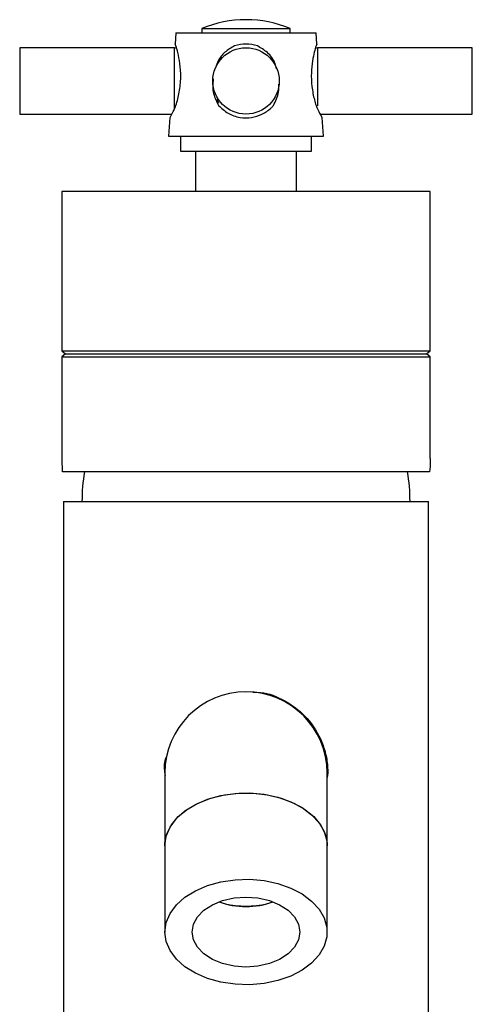
# Model space of a CAD drawing. Units: millimetres. Extents: x 3 to 1996, y 5 to 1995.
# Drawn here: x 983 to 1045, y 1202 to 1335 of the extents above; entities that cross this region are included whole.
import ezdxf

# ---------------------------------------------------------------- set-up
doc = ezdxf.new("R2010")
doc.units = ezdxf.units.MM

msp = doc.modelspace()

# ---------------------------------------------------------------- linework, layer by layer
at = {"color": 7, "linetype": 'Continuous', "lineweight": 25}
for p, q in [((1004.34, 1333.24), (1004.23, 1331.73)), ((1004.34, 1333.24), (1013.84, 1333.24)), ((1007.84, 1333.84), (1007.84, 1333.24)), ((1007.84, 1333.84), (1019.84, 1333.84)), ((1013.84, 1333.24), (1023.34, 1333.24)), ((1019.84, 1333.24), (1019.84, 1333.84)), ((1023.45, 1331.73), (1023.34, 1333.24)), ((1004.14, 1331.24), (983.14, 1331.24)), ((983.14, 1331.24), (983.14, 1322.24)), ((1004.44, 1331.14), (1004.14, 1331.24)), ((1004.14, 1326.74), (1004.14, 1331.24)), ((1023.54, 1331.24), (1023.24, 1331.14)), ((1023.45, 1331.73), (1023.34, 1331.49)), ((1044.54, 1331.24), (1023.54, 1331.24)), ((1023.54, 1331.24), (1023.54, 1323.36)), ((1044.54, 1326.74), (1044.54, 1331.24)), ((1017.6, 1329.2), (1017.51, 1329.2)), ((1004.14, 1322.92), (1004.14, 1326.74)), ((1044.54, 1322.24), (1044.54, 1326.74)), ((983.14, 1322.24), (1003.79, 1322.24)), ((1003.52, 1321.8), (1003.34, 1319.24)), ((1023.89, 1322.24), (1044.54, 1322.24)), ((1024.34, 1319.24), (1024.16, 1321.8)), ((1003.34, 1319.24), (1013.84, 1319.24)), ((1004.94, 1319.24), (1004.94, 1317.24)), ((1013.84, 1319.24), (1024.34, 1319.24)), ((1022.74, 1317.24), (1022.74, 1319.24)), ((1004.94, 1317.24), (1013.84, 1317.24)), ((1006.99, 1317.24), (1006.99, 1311.74)), ((1013.84, 1317.24), (1022.74, 1317.24)), ((1020.69, 1311.74), (1020.69, 1317.24)), ((988.84, 1311.74), (988.84, 1290.14)), ((1013.84, 1311.74), (988.84, 1311.74)), ((1038.84, 1311.74), (1013.84, 1311.74)), ((1038.84, 1290.14), (1038.84, 1311.74)), ((988.84, 1290.14), (989.34, 1289.74)), ((988.84, 1290.14), (1038.84, 1290.14)), ((989.34, 1289.74), (988.84, 1289.34)), ((988.84, 1289.34), (988.84, 1275.54)), ((988.84, 1289.34), (1038.84, 1289.34)), ((989.34, 1289.74), (1038.34, 1289.74)), ((1038.34, 1289.74), (1038.84, 1290.14)), ((1038.84, 1289.34), (1038.34, 1289.74)), ((1038.84, 1275.57), (1038.84, 1289.34)), ((988.97, 1273.74), (988.92, 1275.54)), ((1038.72, 1273.74), (988.97, 1273.74)), ((989.09, 1269.74), (989.09, 1134.74)), ((989.09, 1269.74), (1038.59, 1269.74)), ((1038.59, 1134.74), (1038.59, 1269.74)), ((1002.84, 1232.94), (1002.84, 1223.09)), ((1024.84, 1223.09), (1024.84, 1232.94)), ((1024.94, 1232.94), (1024.84, 1232.31)), ((1002.84, 1223.09), (1002.84, 1211.38)), ((1024.84, 1211.38), (1024.84, 1223.09))]:
    msp.add_line(p, q, dxfattribs=at)
at = {"color": 7, "linetype": 'Continuous', "lineweight": 25, "flags": 128}
for points in [[(1002.84, 1223.09), (1003.02, 1224.36), (1003.54, 1225.6), (1004.4, 1226.75), (1005.56, 1227.79), (1006.98, 1228.68), (1008.63, 1229.38), (1010.44, 1229.89), (1012.36, 1230.17), (1014.33, 1230.23), (1016.29, 1230.06), (1018.16, 1229.66), (1019.9, 1229.05), (1021.44, 1228.25), (1022.74, 1227.29), (1023.75, 1226.19), (1024.44, 1224.99), (1024.8, 1223.73), (1024.84, 1223.09)], [(1002.84, 1223.09), (1002.85, 1223.41), (1003.12, 1224.68), (1003.73, 1225.9), (1004.66, 1227.03), (1005.89, 1228.03), (1007.37, 1228.87), (1009.07, 1229.53), (1010.91, 1229.98), (1012.85, 1230.21), (1014.83, 1230.21), (1016.77, 1229.98), (1018.61, 1229.53), (1020.31, 1228.87), (1021.79, 1228.03), (1023.02, 1227.03), (1023.96, 1225.9), (1024.56, 1224.68), (1024.83, 1223.41), (1024.84, 1223.09)], [(1002.84, 1211.38), (1003.02, 1212.66), (1003.54, 1213.9), (1004.4, 1215.05), (1005.56, 1216.09), (1006.98, 1216.97), (1008.63, 1217.68), (1010.44, 1218.18), (1012.36, 1218.47), (1014.33, 1218.53), (1016.29, 1218.35), (1018.16, 1217.96), (1019.9, 1217.35), (1021.44, 1216.55), (1022.74, 1215.59), (1023.75, 1214.49), (1024.44, 1213.29), (1024.8, 1212.02), (1024.8, 1210.74), (1024.44, 1209.48), (1023.75, 1208.28), (1022.74, 1207.18), (1021.44, 1206.22), (1019.9, 1205.42), (1018.16, 1204.81), (1016.29, 1204.41), (1014.33, 1204.24), (1012.36, 1204.3), (1010.44, 1204.58), (1008.63, 1205.09), (1006.98, 1205.79), (1005.56, 1206.68), (1004.4, 1207.72), (1003.54, 1208.87), (1003.02, 1210.11), (1002.84, 1211.38)], [(1006.54, 1211.38), (1006.72, 1212.44), (1007.26, 1213.44), (1008.13, 1214.34), (1009.29, 1215.09), (1010.67, 1215.66), (1012.22, 1216.01), (1013.84, 1216.13), (1015.46, 1216.01), (1017.01, 1215.66), (1018.39, 1215.09), (1019.55, 1214.34), (1020.42, 1213.44), (1020.96, 1212.44), (1021.14, 1211.38), (1020.96, 1210.33), (1020.42, 1209.33), (1019.55, 1208.43), (1018.39, 1207.67), (1017.01, 1207.11), (1015.46, 1206.76), (1013.84, 1206.64), (1012.22, 1206.76), (1010.67, 1207.11), (1009.29, 1207.67), (1008.13, 1208.43), (1007.26, 1209.33), (1006.72, 1210.33), (1006.54, 1211.38)]]:
    msp.add_lwpolyline(points, dxfattribs=at)
at = {"color": 7, "linetype": 'Continuous', "lineweight": 25}
msp.add_circle((1013.84, 1326.74), 4.5, dxfattribs=at)
for centre, radius, start, end in [((1013.84, 1319.44), 15.6, 90, 112.6199), ((1013.84, 1319.44), 15.6, 67.3801, 90), ((1016, 1269.74), 24.41, 170.5679, 180), ((1011.68, 1269.74), 24.41, 0, 9.4321), ((1013.84, 1232.94), 11, 0, 180), ((1013.84, 1225.42), 10.59, 249.7548, 290.2452), ((1013.84, 1227.7), 12.8, 257.2154, 282.7846)]:
    msp.add_arc(centre, radius, start, end, dxfattribs=at)
for points, knots in [([(1004.34, 1331.49), (1004.27, 1331.65), (1004.2, 1331.82), (1004.23, 1331.74), (1004.23, 1331.73)], [0, 0, 0, 0, 0.989265, 1, 1, 1, 1]), ([(1004.34, 1323.4), (1004.51, 1323.99), (1004.84, 1325.19), (1005.04, 1327.22), (1004.92, 1329.1), (1004.6, 1330.63), (1004.42, 1331.22), (1004.34, 1331.49)], [0, 0, 0, 0, 0.212934, 0.425877, 0.628582, 0.825521, 1, 1, 1, 1]), ([(1012.3, 1331.49), (1011.84, 1331.23), (1010.95, 1330.72), (1010.09, 1329.64), (1009.83, 1328.85), (1009.73, 1328.54)], [0, 0, 0, 0, 0.389834, 0.757012, 1, 1, 1, 1]), ([(1015.38, 1331.49), (1014.88, 1331.61), (1013.85, 1331.86), (1012.82, 1331.62), (1012.3, 1331.49)], [0, 0, 0, 0, 0.494752, 1, 1, 1, 1]), ([(1018, 1328.37), (1017.94, 1328.61), (1017.73, 1329.45), (1016.86, 1330.63), (1015.85, 1331.22), (1015.38, 1331.49)], [0, 0, 0, 0, 0.173968, 0.611959, 1, 1, 1, 1]), ([(1023.34, 1331.49), (1023.26, 1331.23), (1023.11, 1330.72), (1022.83, 1329.42), (1022.66, 1327.82), (1022.74, 1325.96), (1023.03, 1324.44), (1023.27, 1323.65), (1023.34, 1323.4)], [0, 0, 0, 0, 0.167698, 0.325651, 0.511255, 0.707297, 0.905849, 1, 1, 1, 1]), ([(1009.4, 1327.01), (1009.36, 1326.66), (1009.24, 1325.69), (1009.57, 1324.44), (1009.99, 1323.65), (1010.12, 1323.4)], [0, 0, 0, 0, 0.2723511, 0.7659428, 1, 1, 1, 1]), ([(1017.56, 1323.4), (1017.86, 1323.99), (1018.32, 1324.91), (1018.3, 1325.95), (1018.3, 1326.32)], [0, 0, 0, 0, 0.648766, 1, 1, 1, 1]), ([(1009.82, 1324.28), (1009.87, 1324.19), (1009.98, 1324.01), (1010.08, 1323.83), (1010.13, 1323.74)], [0, 0, 0, 0, 0.499937, 1, 1, 1, 1]), ([(1003.55, 1321.8), (1003.55, 1321.79), (1003.53, 1321.75), (1003.77, 1322.19), (1004.09, 1322.82), (1004.29, 1323.29), (1004.34, 1323.4)], [0, 0, 0, 0, 0.180294, 0.524773, 0.887491, 1, 1, 1, 1]), ([(1010.12, 1323.4), (1010.53, 1323.02), (1011.34, 1322.27), (1012.96, 1321.72), (1014.59, 1321.71), (1016.06, 1322.18), (1017.01, 1322.82), (1017.46, 1323.29), (1017.56, 1323.4)], [0, 0, 0, 0, 0.202133, 0.405085, 0.58986, 0.76222, 0.943706, 1, 1, 1, 1]), ([(1023.34, 1323.4), (1023.51, 1323.03), (1023.85, 1322.28), (1024.15, 1321.76), (1024.13, 1321.79), (1024.13, 1321.8)], [0, 0, 0, 0, 0.4045503, 0.8107383, 1, 1, 1, 1]), ([(1038.81, 1275.57), (1038.82, 1275.44), (1038.87, 1274.87), (1038.78, 1274.23), (1038.72, 1273.74)], [0, 0, 0, 0, 0.226231, 1, 1, 1, 1]), ([(1014.76, 1243.88), (1015.12, 1243.88), (1016.62, 1243.9), (1019.16, 1242.83), (1022.02, 1240.75), (1023.77, 1238.17), (1024.63, 1235.76), (1024.91, 1234.18), (1024.93, 1233.24), (1024.94, 1232.94)], [0, 0, 0, 0, 0.063587, 0.268079, 0.482049, 0.713215, 0.829702, 0.94612, 1, 1, 1, 1]), ([(1002.9, 1232.59), (1002.81, 1233.19), (1002.69, 1234.1), (1002.98, 1234.95), (1003.08, 1235.24)], [0, 0, 0, 0, 0.658268, 1, 1, 1, 1])]:
    msp.add_open_spline(points, degree=3, knots=knots, dxfattribs=at)

doc.saveas('drawing.dxf')
